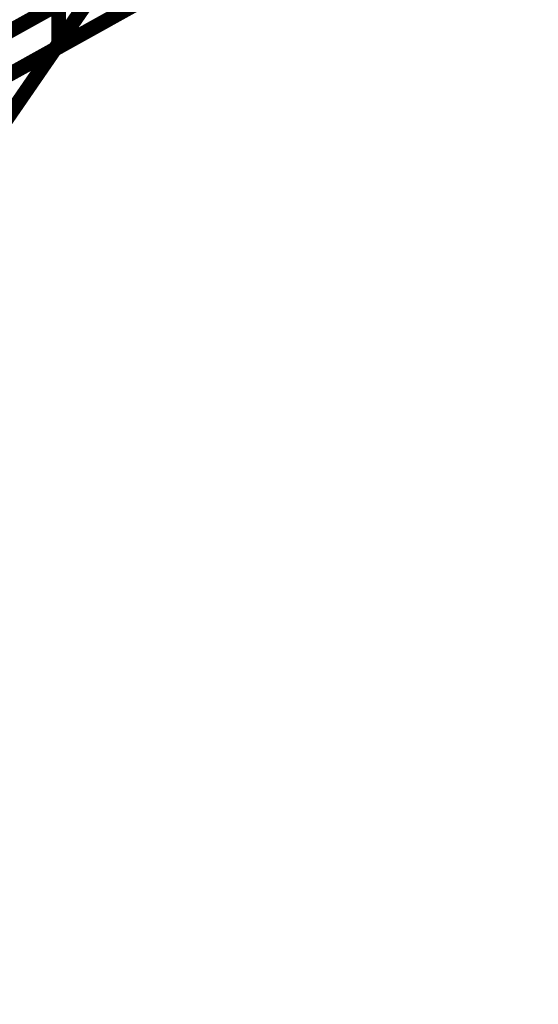
# Model space of a CAD drawing. Extents: x -2.21 to 2.24, y -2.56 to 4.75.
# Drawn here: x 1.6 to 1.71, y -0.65 to -0.45 of the extents above; entities that cross this region are included whole.
import ezdxf

# ---------------------------------------------------------------- set-up
doc = ezdxf.new("R2010")
doc.units = 0
doc.header["$MEASUREMENT"] = 0

msp = doc.modelspace()

# ---------------------------------------------------------------- linework, layer by layer
at = {"color": 0}
for points in [[(1.263059, -0.645445, 0.003, 0.003, 0), (1.931917, -0.273709, 0.003, 0.003, 0)], [(1.263059, -0.645445, 0.003, 0.003, 0), (1.931917, -0.273709, 0.003, 0.003, 0)], [(1.610862, -0.285224, 0.003, 0.003, 0), (1.610862, -0.452146, 0.003, 0.003, 0)], [(1.610862, -0.452146, 0.003, 0.003, 0), (1.610862, -0.285224, 0.003, 0.003, 0)], [(1.610862, -0.285224, 0.003, 0.003, 0), (1.610862, -0.452146, 0.003, 0.003, 0)], [(1.610862, -0.452146, 0.003, 0.003, 0), (1.610862, -0.285224, 0.003, 0.003, 0)], [(1.637618, -0.437272, 0.003, 0.003, 0), (1.610862, -0.452146, 0.003, 0.003, 0)], [(1.637618, -0.437272, 0.003, 0.003, 0), (1.610862, -0.452146, 0.003, 0.003, 0)], [(1.61989, -0.438346, 0.003, 0.003, 0), (1.545642, -0.47961, 0.003, 0.003, 0)], [(1.61989, -0.438346, 0.003, 0.003, 0), (1.545642, -0.47961, 0.003, 0.003, 0)], [(1.568984, -0.466638, 0.003, 0.003, 0), (1.61989, -0.438346, 0.003, 0.003, 0)], [(1.568984, -0.466638, 0.003, 0.003, 0), (1.61989, -0.438346, 0.003, 0.003, 0)], [(1.61989, -0.438346, 0.003, 0.003, 0), (1.582815, -0.458953, 0.003, 0.003, 0)], [(1.61989, -0.438346, 0.003, 0.003, 0), (1.582815, -0.458953, 0.003, 0.003, 0)], [(1.61989, -0.438346, 0.003, 0.003, 0), (1.596673, -0.47202, 0.003, 0.003, 0)], [(1.61989, -0.438346, 0.003, 0.003, 0), (1.596673, -0.47202, 0.003, 0.003, 0)], [(1.596673, -0.47202, 0.003, 0.003, 0), (1.61989, -0.438346, 0.003, 0.003, 0)], [(1.61989, -0.438346, 0.003, 0.003, 0), (1.596673, -0.47202, 0.003, 0.003, 0)], [(1.61989, -0.438346, 0.003, 0.003, 0), (1.596673, -0.47202, 0.003, 0.003, 0)], [(1.596673, -0.47202, 0.003, 0.003, 0), (1.61989, -0.438346, 0.003, 0.003, 0)], [(1.600488, -0.44913, 0.003, 0.003, 0), (1.61989, -0.438346, 0.003, 0.003, 0)], [(1.600488, -0.44913, 0.003, 0.003, 0), (1.61989, -0.438346, 0.003, 0.003, 0)], [(1.62424, -0.444709, 0.003, 0.003, 0), (1.597484, -0.459579, 0.003, 0.003, 0)], [(1.62424, -0.444709, 0.003, 0.003, 0), (1.597484, -0.459579, 0.003, 0.003, 0)], [(1.610862, -0.452146, 0.003, 0.003, 0), (1.58411, -0.467012, 0.003, 0.003, 0)], [(1.610862, -0.452146, 0.003, 0.003, 0), (1.58411, -0.467012, 0.003, 0.003, 0)]]:
    msp.add_lwpolyline(points, format="xyseb", dxfattribs=at)

doc.saveas('drawing.dxf')
